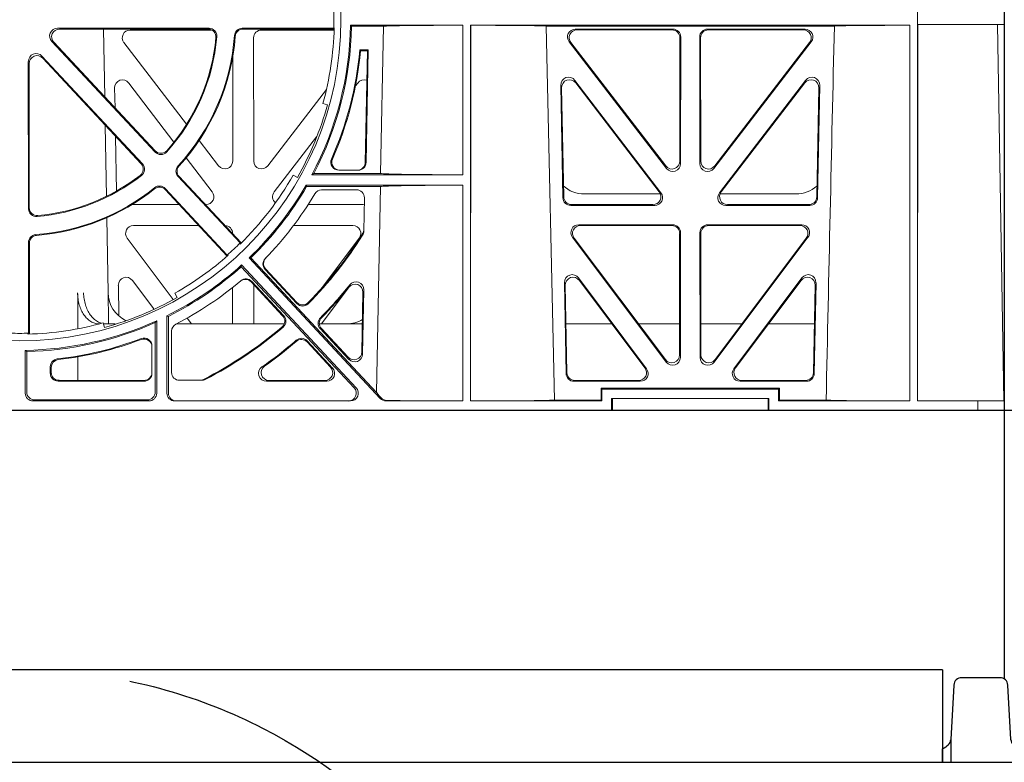
# Model space of a CAD drawing. Units: millimetres. Extents: x 619511 to 1062964, y 247464 to 266487.
# Drawn here: x 626712 to 626962, y 256788 to 256977 of the extents above; entities that cross this region are included whole.
import ezdxf
from ezdxf import colors
from ezdxf.entities.mleader import LeaderData, LeaderLine
from ezdxf.math import Vec2, Vec3

# ---------------------------------------------------------------- set-up
doc = ezdxf.new("R2010")
doc.units = ezdxf.units.MM
doc.header["$LTSCALE"] = 50
doc.linetypes.add('HIDDEN', pattern=[9.525, 6.35, -3.175])
doc.layers.add('Hatching', color=8, linetype='Continuous')
doc.layers.add('Hidden Line', color=8, linetype='HIDDEN')
doc.styles.add('POLYPIPE_1in75', font='ARIALN.TTF', dxfattribs={"width": 0.9, "height": 187})

# ---------------------------------------------------------------- blocks, each defined once
blk = doc.blocks.new('qwe')
at = {"color": 5, "linetype": 'Continuous', "lineweight": 0}
for q in [(582564.16, 275116.78), (582570.89, 274918.28)]:
    blk.add_line((582564.16, 274918.28), q, dxfattribs=at)
blk = doc.blocks.new('fxgfh')
at = {"color": 6, "linetype": 'Continuous', "lineweight": 0}
for p, q in [((636940.28, 257075.76), (636940.28, 256879.66)), ((636962.28, 256877.26), (636962.28, 257075.76)), ((636940.28, 256977.71), (636940.28, 256975.31)), ((636824.78, 256975.11), (636796.27, 256975.11)), ((636796.27, 256975.11), (636796.53, 256974.84)), ((636824.76, 256975.08), (636824.78, 256975.11)), ((636824.76, 256975.08), (636824.77, 256937.11)), ((636824.78, 256937.09), (636824.78, 256975.11)), ((636826.8, 256975.08), (636826.78, 256975.11)), ((636826.78, 256879.66), (636826.78, 256975.11)), ((636938.28, 256975.11), (636826.78, 256975.11)), ((636826.8, 256975.08), (636826.78, 256879.66)), ((636938.26, 256975.08), (636938.28, 256975.11)), ((636938.26, 256975.08), (636938.28, 256879.66)), ((636938.28, 256879.66), (636938.28, 256975.11)), ((636940.28, 256975.31), (636962.25, 256975.31)), ((636940.3, 256975.28), (636940.28, 256975.31)), ((636940.3, 256975.28), (636940.28, 256879.66)), ((636940.3, 256975.28), (636960.53, 256975.28)), ((636960.53, 256975.28), (636962.25, 256975.31)), ((636960.53, 256975.28), (636962.2, 256879.66)), ((636962.25, 256975.31), (636962.24, 256879.66)), ((636760.36, 256974.32), (636721.88, 256974.32)), ((636760.13, 256974.11), (636722.37, 256974.11)), ((636733.89, 256956.88), (636733.59, 256974.11)), ((636740.31, 256973.88), (636761.01, 256973.88)), ((636792.01, 256974.32), (636768.8, 256974.32)), ((636792.12, 256974.11), (636769, 256974.11)), ((636792.11, 256973.88), (636773.65, 256973.88)), ((636792.01, 256974.32), (636792.13, 256974.44)), ((636804.62, 256974.84), (636796.53, 256974.84)), ((636803.91, 256937.46), (636804.62, 256974.84)), ((636845.93, 256974.9), (636848.03, 256879.88)), ((636845.93, 256974.9), (636919.13, 256974.9)), ((636853.37, 256974.1), (636878.13, 256974.1)), ((636853.79, 256973.89), (636877.92, 256973.89)), ((636911.69, 256974.1), (636886.93, 256974.1)), ((636911.27, 256973.89), (636887.14, 256973.89)), ((636720.44, 256970.97), (636746.67, 256942.9)), ((636720.92, 256970.76), (636746.67, 256943.21)), ((636754.67, 256949.96), (636738.74, 256970.67)), ((636771.66, 256971.89), (636771.69, 256940.6)), ((636876.51, 256938.75), (636851.79, 256970.89)), ((636876.3, 256939.36), (636852.22, 256970.68)), ((636879.91, 256971.9), (636879.88, 256940.57)), ((636880.12, 256972.11), (636880.08, 256939.95)), ((636884.94, 256972.11), (636884.98, 256939.95)), ((636885.15, 256971.9), (636885.19, 256940.57)), ((636888.55, 256938.75), (636913.27, 256970.89)), ((636888.76, 256939.36), (636912.84, 256970.68)), ((636798.63, 256968.82), (636800.77, 256968.82)), ((636798.82, 256968.61), (636798.63, 256968.82)), ((636798.82, 256968.61), (636800.56, 256968.61)), ((636800.56, 256968.61), (636800.03, 256940.26)), ((636800.77, 256968.82), (636800.24, 256940.26)), ((636800.56, 256968.61), (636800.77, 256968.82)), ((636714.51, 256928.49), (636714.47, 256965.89)), ((636714.72, 256928.72), (636714.68, 256965.36)), ((636717.92, 256967.25), (636743.43, 256939.87)), ((636718.13, 256966.72), (636743.12, 256939.9)), ((636766.4, 256967.27), (636766.37, 256940.6)), ((636739.96, 256960.42), (636751.45, 256945.42)), ((636797.55, 256959.7), (636798.1, 256960.42)), ((636875.09, 256932.54), (636853.23, 256961.08)), ((636874.67, 256932.75), (636853.46, 256960.45)), ((636911.83, 256961.08), (636889.97, 256932.54)), ((636911.61, 256960.45), (636890.39, 256932.75)), ((636736.49, 256954.1), (636736.39, 256959.17)), ((636775.27, 256939.39), (636790.16, 256958.75)), ((636849.66, 256959.83), (636850.19, 256931.29)), ((636849.88, 256959.19), (636850.4, 256931.5)), ((636914.66, 256931.5), (636915.18, 256959.19)), ((636914.87, 256931.29), (636915.4, 256959.83)), ((636790.44, 256954.91), (636789.27, 256955.24)), ((636734.33, 256931.64), (636734.02, 256949.66)), ((636736.88, 256932.98), (636736.62, 256946.87)), ((636762.79, 256939.39), (636757.84, 256945.83)), ((636776.91, 256932.76), (636787.64, 256946.76)), ((636754.53, 256941.4), (636761.15, 256932.76)), ((636798.23, 256938.29), (636793.29, 256938.29)), ((636752.49, 256936.67), (636768.27, 256919.79)), ((636752.78, 256936.67), (636768.54, 256919.81)), ((636781.72, 256937.04), (636782.79, 256936.44)), ((636824.78, 256937.09), (636786.46, 256937.09)), ((636786.97, 256937.46), (636803.91, 256937.46)), ((636824.78, 256937.09), (636824.77, 256937.11)), ((636764.95, 256916.46), (636749.22, 256933.34)), ((636764.98, 256916.73), (636749.24, 256933.63)), ((636824.78, 256934.49), (636785.02, 256934.49)), ((636785.13, 256934.13), (636803.85, 256934.13)), ((636788.94, 256933.29), (636797.8, 256933.29)), ((636802.89, 256881.86), (636803.85, 256934.13)), ((636824.78, 256934.49), (636824.77, 256934.48)), ((636824.77, 256934.48), (636824.78, 256879.66)), ((636824.78, 256879.66), (636824.78, 256934.49)), ((636799.8, 256931.26), (636799.66, 256922.81)), ((636874.95, 256932.26), (636855.65, 256932.26)), ((636909.41, 256932.26), (636890.11, 256932.26)), ((636752.75, 256929.56), (636740.82, 256929.56)), ((636759.56, 256929.56), (636759.43, 256929.56)), ((636799.16, 256929.56), (636785.53, 256929.56)), ((636852.19, 256929.34), (636873.51, 256929.34)), ((636852.39, 256929.55), (636873.08, 256929.55)), ((636891.55, 256929.34), (636912.87, 256929.34)), ((636891.98, 256929.55), (636912.67, 256929.55)), ((636734.76, 256907.12), (636734.43, 256926.22)), ((636757.74, 256924.2), (636741.16, 256924.2)), ((636796.9, 256924.2), (636781.8, 256924.2)), ((636854.22, 256924.42), (636878.07, 256924.42)), ((636854.65, 256924.21), (636877.86, 256924.21)), ((636886.99, 256924.42), (636910.84, 256924.42)), ((636887.2, 256924.21), (636910.42, 256924.21)), ((636739.58, 256921.01), (636751.25, 256905.47)), ((636766.35, 256922.16), (636766.35, 256922.2)), ((636788.83, 256908.16), (636798.48, 256921.01)), ((636876.44, 256889.55), (636852.64, 256921.23)), ((636876.23, 256890.18), (636853.06, 256921.02)), ((636879.85, 256922.21), (636879.82, 256891.37)), ((636880.06, 256922.42), (636880.03, 256890.74)), ((636885.03, 256890.74), (636885, 256922.42)), ((636885.24, 256891.37), (636885.21, 256922.21)), ((636912.42, 256921.23), (636888.62, 256889.55)), ((636912, 256921.02), (636888.83, 256890.18)), ((636714.52, 256919.93), (636714.55, 256896.87)), ((636714.73, 256919.73), (636714.76, 256896.67)), ((636768.27, 256919.79), (636768.26, 256919.53)), ((636764.98, 256916.73), (636765.24, 256916.72)), ((636770.53, 256915.98), (636803.83, 256880.29)), ((636802.89, 256881.86), (636770.99, 256916.04)), ((636797.21, 256883.02), (636768.54, 256913.76)), ((636768.63, 256914.21), (636797.73, 256883.02)), ((636782.66, 256904.39), (636774.58, 256913.04)), ((636782.67, 256904.69), (636774.72, 256913.2)), ((636740.91, 256910.25), (636746.3, 256903.05)), ((636779.35, 256901.3), (636771.21, 256910.04)), ((636871.45, 256887.85), (636854.18, 256910.93)), ((636871.04, 256888.06), (636854.4, 256910.28)), ((636910.88, 256910.93), (636893.61, 256887.85)), ((636910.66, 256910.28), (636894.03, 256888.06)), ((636737.47, 256901.25), (636737.33, 256909.02)), ((636766.32, 256899.26), (636766.33, 256908.46)), ((636779.05, 256901.32), (636771.05, 256909.91)), ((636771.73, 256909.18), (636771.74, 256899.26)), ((636788.92, 256899.26), (636795.95, 256908.65)), ((636799.33, 256891.57), (636799.64, 256907.89)), ((636850.59, 256909.69), (636851.02, 256886.62)), ((636850.82, 256909.05), (636851.23, 256886.83)), ((636913.83, 256886.83), (636914.24, 256909.05)), ((636914.04, 256886.62), (636914.47, 256909.69)), ((636752.28, 256905.97), (636751.68, 256907.03)), ((636799.13, 256892.09), (636799.42, 256907.28)), ((636747.06, 256881.66), (636747.06, 256900.05)), ((636749.66, 256881.66), (636749.66, 256901.28)), ((636750.04, 256901.15), (636750.04, 256881.66)), ((636754.82, 256900.73), (636755.92, 256899.26)), ((636732.44, 256899.26), (636732.59, 256899.26)), ((636733.48, 256899.5), (636733.8, 256898.32)), ((636733.54, 256899.26), (636736.54, 256899.26)), ((636746.68, 256899.57), (636746.68, 256881.94)), ((636752.08, 256899.26), (636779.42, 256899.26)), ((636788.38, 256899.26), (636799.27, 256899.26)), ((636788.6, 256898.04), (636795.88, 256890.24)), ((636788.89, 256898.04), (636795.68, 256890.77)), ((636862.65, 256899.26), (636851, 256899.26)), ((636879.83, 256899.26), (636869.41, 256899.26)), ((636895.65, 256899.26), (636885.23, 256899.26)), ((636914.06, 256899.26), (636902.41, 256899.26)), ((636714.55, 256896.87), (636714.35, 256896.66)), ((636750.86, 256897.41), (636750.86, 256886.91)), ((636713.68, 256881.66), (636713.68, 256892.52)), ((636745.86, 256886.7), (636745.86, 256893.64)), ((636791.23, 256888.25), (636785.26, 256894.65)), ((636791.71, 256888.04), (636785.28, 256894.94)), ((636714.06, 256892.24), (636714.06, 256881.94)), ((636720.06, 256888.37), (636720.06, 256886.68)), ((636720.27, 256888.18), (636720.27, 256886.89)), ((636722.06, 256884.69), (636743.86, 256884.69)), ((636722.27, 256884.9), (636743.86, 256884.9)), ((636752.86, 256884.91), (636758.46, 256884.91)), ((636774.96, 256884.69), (636790.24, 256884.69)), ((636775.62, 256884.9), (636789.76, 256884.9)), ((636853.02, 256884.67), (636869.85, 256884.67)), ((636853.22, 256884.87), (636869.43, 256884.87)), ((636859.9, 256882.88), (636905.16, 256882.88)), ((636859.9, 256882.88), (636860.13, 256882.66)), ((636859.9, 256879.88), (636859.9, 256882.88)), ((636904.93, 256882.66), (636860.13, 256882.66)), ((636860.13, 256882.66), (636860.13, 256879.66)), ((636864.53, 256882.82), (636864.53, 256882.87)), ((636864.53, 256882.87), (636900.53, 256882.87)), ((636900.53, 256882.82), (636864.53, 256882.82)), ((636895.21, 256884.67), (636912.04, 256884.67)), ((636895.63, 256884.87), (636911.84, 256884.87)), ((636900.53, 256882.87), (636900.53, 256882.82)), ((636905.16, 256882.88), (636904.93, 256882.66)), ((636904.93, 256879.66), (636904.93, 256882.66)), ((636905.16, 256882.88), (636905.16, 256879.88)), ((636862.53, 256880.26), (636862.53, 256877.26)), ((636862.53, 256880.26), (636902.53, 256880.26)), ((636862.76, 256880.26), (636862.76, 256877.26)), ((636902.3, 256880.26), (636902.3, 256877.26)), ((636902.53, 256880.26), (636902.53, 256877.26)), ((636745.06, 256879.66), (636715.68, 256879.66)), ((636716.06, 256879.94), (636744.68, 256879.94)), ((636796.27, 256879.66), (636751.66, 256879.66)), ((636824.78, 256879.66), (636805.3, 256879.66)), ((636824.78, 256879.66), (636824.78, 256879.66)), ((636826.78, 256879.66), (636826.78, 256879.66)), ((636860.13, 256879.66), (636826.78, 256879.66)), ((636848.03, 256879.88), (636859.9, 256879.88)), ((636859.9, 256879.88), (636860.13, 256879.66)), ((636905.16, 256879.88), (636904.93, 256879.66)), ((636938.28, 256879.66), (636904.93, 256879.66)), ((636905.16, 256879.88), (636917.03, 256879.88)), ((636938.28, 256879.66), (636938.28, 256879.66)), ((636955.56, 256879.66), (636940.28, 256879.66)), ((636955.55, 256879.66), (636962.24, 256879.66)), ((636955.56, 256879.66), (636955.56, 256877.26)), ((636862.53, 256877.26), (636562.03, 256877.26)), ((636862.53, 256877.26), (636862.76, 256877.26)), ((636862.76, 256877.26), (636902.3, 256877.26)), ((636902.3, 256877.26), (636902.53, 256877.26)), ((636939.28, 256877.26), (636902.53, 256877.26)), ((636939.28, 256877.26), (636955.56, 256877.26)), ((636962.28, 256877.26), (636955.55, 256877.26))]:
    blk.add_line(p, q, dxfattribs=at)
blk.add_circle((636712.28, 256976.51), 81.56, dxfattribs=at)
for centre, radius, start, end in [((636712.28, 256976.6), 79.76, 358.367, 1.4981), ((636712.28, 256976.51), 84, 332.0185, 359.045), ((636760.13, 256972.13), 1.99, 354.5365, 90.081), ((636760.36, 256972.34), 1.99, 354.804, 90.0877), ((636768.8, 256972.34), 1.99, 89.9454, 175.9511), ((636768.99, 256972.13), 1.99, 89.9486, 175.7507), ((636712.28, 256976.49), 84.27, 332.41, 358.8743), ((636712.28, 256976.51), 79.88, 344.5562, 358.5183), ((696628.06, 255609.12), 59724.55, 178.6896494, 178.7808195), ((636712.28, 256976.56), 50.25, 317.9769, 354.9696), ((636712.28, 256976.56), 50.04, 318.2498, 354.6962), ((636712.28, 256976.44), 54.68, 317.3267, 355.8398), ((636712.28, 256976.44), 54.89, 317.523, 355.6432), ((636712.28, 256976.41), 86.68, 335.9685, 354.9774), ((636712.28, 256976.41), 86.89, 336.029, 354.8506), ((636712.35, 256976.44), 81, 330.4084, 344.5916), ((636748.13, 256944.56), 1.99, 222.9776, 318.3361), ((636748.13, 256944.25), 1.99, 222.9788, 318.0623), ((636793.28, 256940.3), 2, 156.1427, 270.2037), ((636793.51, 256940.3), 2, 156.2031, 270.2032), ((636741.66, 256938.54), 1.99, 307.531, 43.0185), ((636741.97, 256938.51), 1.99, 307.7955, 43.0281), ((636753.94, 256938.03), 1.99, 137.2962, 223.1785), ((636754.23, 256938.03), 1.99, 137.4971, 223.1736), ((636712.28, 256976.56), 50.25, 275.0271, 307.9596), ((636712.28, 256976.56), 50.04, 275.3002, 307.6863), ((636712.28, 256976.51), 79.88, 314.499, 330.3893), ((636712.28, 256976.44), 54.68, 274.2848, 308.7912), ((636712.28, 256976.44), 54.89, 274.4813, 308.5946), ((636747.76, 256931.99), 1.99, 42.8813, 128.6765), ((636747.78, 256932.28), 1.99, 42.8808, 128.8737), ((636712.28, 256976.51), 84, 313.904, 329.9908), ((636712.28, 256976.49), 84.27, 314.1618, 329.818), ((636788.94, 256931.29), 2, 90, 149.4695), ((636797.8, 256931.29), 2, 359, 90), ((636855.64, 256940.25), 8, 227.7968, 270.0432), ((636909.42, 256940.25), 8, 269.9505, 311.1236), ((636712.28, 256976.51), 87, 315.7584, 329.4695), ((636716.51, 256928.49), 1.99, 180.013, 275.1508), ((636716.71, 256928.72), 1.99, 180.0049, 275.4324), ((636797.61, 256922.84), 2.04, 327.8117, 359.0197), ((636797.62, 256923.25), 2.04, 328.009, 359.0198), ((636716.51, 256919.93), 1.99, 94.2333, 180.178), ((636716.72, 256919.74), 1.99, 94.4334, 180.1742), ((636712.28, 256976.62), 102.91, 315.3885, 327.78), ((636712.28, 256976.62), 102.7, 315.5129, 327.9777), ((636712.28, 256976.6), 79.76, 311.3578, 314.5847), ((636712.28, 256976.51), 79.88, 299.5562, 311.5355), ((636776.04, 256914.41), 2, 135.6728, 222.985), ((636776.19, 256914.56), 2, 135.8003, 222.9931), ((636712.28, 256976.51), 84, 296.4247, 312.1305), ((636712.28, 256976.49), 84.27, 296.6198, 311.8858), ((636712.28, 256976.51), 86.9, 297.1603, 310.269), ((636769.59, 256908.54), 2, 43.0942, 130.259), ((636769.75, 256908.67), 2, 43.0821, 130.4072), ((636712.28, 256976.38), 107.43, 315.2923, 321.2752), ((636712.28, 256976.38), 107.64, 315.3979, 320.9546), ((636797.44, 256907.36), 1.98, 357.5325, 142.2328), ((636797.66, 256907.98), 1.98, 357.4951, 142.5905), ((636712.28, 256976.41), 81, 285.4084, 299.5916), ((636742.73, 256907.26), 8, 180.9919, 243.5203), ((636784.12, 256905.75), 1.99, 222.9903, 315.4647), ((636784.12, 256906.05), 1.99, 222.9897, 315.5897), ((636712.28, 256976.51), 84, 270.955, 294.4607), ((636777.59, 256899.96), 1.99, 310.2883, 43.0099), ((636777.9, 256899.95), 1.99, 310.4039, 43.0193), ((636790.05, 256899.41), 1.99, 135.2566, 223.1884), ((636790.34, 256899.4), 1.99, 135.3668, 223.1836), ((636795.33, 256907.25), 8, 269.9685, 300.1531), ((636712.28, 256976.49), 84.27, 271.2095, 294.0961), ((636712.28, 256976.51), 79.88, 271.4817, 285.3893), ((636752.86, 256897.41), 2, 117.1603, 180), ((636712.28, 256976.62), 102.7, 297.0191, 310.428), ((636712.28, 256976.62), 102.91, 297.2517, 310.5526), ((636712.28, 256976.6), 79.76, 268.3689, 271.6311), ((636712.28, 256976.41), 86.58, 276.3332, 290.8898), ((636712.28, 256976.41), 86.79, 276.4546, 290.8381), ((636743.86, 256893.65), 2, 359.7691, 110.7144), ((636743.86, 256893.42), 2, 359.7489, 110.6833), ((636712.28, 256976.38), 107.43, 304.9388, 310.8284), ((636783.81, 256893.3), 1.99, 42.8732, 130.814), ((636783.82, 256893.59), 1.99, 42.873, 130.9199), ((636712.28, 256976.38), 107.64, 305.2859, 310.7227), ((636722.05, 256888.38), 1.99, 96.2916, 180.1657), ((636722.26, 256888.19), 1.99, 96.4134, 180.1653), ((636774.9, 256886.67), 1.98, 123.6357, 271.6824), ((636775.56, 256886.88), 1.98, 123.9586, 271.702), ((636752.86, 256886.91), 2, 180, 270), ((636758, 256886.98), 2.07, 269.9872, 296.9932), ((636758.46, 256886.98), 2.07, 269.987, 297.2256), ((636805.5, 256881.77), 1.95, 220.6533, 268.2791)]:
    blk.add_arc(centre, radius, start, end, dxfattribs=at)
for centre, major_axis, ratio, start_param, end_param in [((636825.78, 256974.81), (-21.3, 0), 0.013091, 4.760434, 6.171023), ((636825.78, 256974.81), (21.3, 0), 0.013091, 0.329171, 1.522767), ((636939.28, 256974.81), (-21.3, 0), 0.013091, 4.760434, 5.954015), ((636721.92, 256972.31), (1.84, -0.91), 0.975498, 2.042733, 4.346985), ((636722.41, 256972.1), (1.84, -0.91), 0.975498, 2.042733, 4.346985), ((636740.35, 256971.87), (1.78, -1), 0.979739, 2.093494, 4.303527), ((636773.67, 256971.87), (1.33, -1.52), 0.991222, 2.425203, 3.988403), ((636853.4, 256972.09), (1.78, -1), 0.979739, 2.093494, 4.303527), ((636853.83, 256971.88), (1.78, -1), 0.979739, 2.093494, 4.303527), ((636877.9, 256971.88), (-1.33, -1.52), 0.991222, 2.294782, 3.857982), ((636878.11, 256972.09), (-1.33, -1.52), 0.991222, 2.294782, 3.857982), ((636886.95, 256972.09), (1.33, -1.52), 0.991222, 2.425203, 3.988403), ((636887.16, 256971.88), (1.33, -1.52), 0.991222, 2.425203, 3.988403), ((636911.23, 256971.88), (-1.78, -1), 0.979739, 1.979658, 4.189691), ((636911.66, 256972.09), (-1.78, -1), 0.979739, 1.979658, 4.189691), ((636716.48, 256965.85), (0.72, -1.93), 0.969844, 1.974491, 4.346209), ((636716.69, 256965.32), (0.72, -1.93), 0.969844, 1.974491, 4.346209), ((636738.4, 256959.16), (0.66, -1.98), 0.959785, 1.915426, 4.397232), ((636799.66, 256959.16), (-0.66, -1.98), 0.959785, 3.088512, 4.367759), ((636851.67, 256959.82), (0.66, -1.98), 0.959785, 1.915426, 4.397232), ((636851.89, 256959.18), (0.66, -1.98), 0.959785, 1.915426, 4.397232), ((636913.17, 256959.18), (-0.66, -1.98), 0.959785, 1.885953, 4.367759), ((636913.39, 256959.82), (-0.66, -1.98), 0.959785, 1.885953, 4.367759), ((636764.36, 256940.64), (-0.7, 1.94), 0.96814, 1.891475, 4.356456), ((636773.7, 256940.64), (0.7, 1.94), 0.96814, 1.926729, 4.39171), ((636798.02, 256940.29), (-1.99, -0.29), 0.996027, 1.424882, 2.978292), ((636798.23, 256940.29), (1.99, 0.29), 0.996027, 4.566475, 6.119885), ((636877.87, 256940.62), (-0.7, 1.94), 0.96814, 1.891475, 4.356456), ((636887.19, 256940.62), (0.7, 1.94), 0.96814, 1.926729, 4.39171), ((636878.08, 256940), (-0.7, 1.94), 0.96814, 1.891475, 4.356456), ((636886.98, 256940), (0.7, 1.94), 0.96814, 1.926729, 4.39171), ((636712.29, 257171.12), (-0.01, -259.5), 0.6615, 0.446881, 0.450156), ((636825.78, 256937.5), (-21.95, 0), 0.017455, 0.085895, 1.524574), ((636759.54, 256931.56), (-1.88, 0.78), 0.98197, 1.972652, 4.182685), ((636778.52, 256931.56), (1.88, 0.78), 0.98197, 2.1005, 3.628912), ((636712.29, 256886.54), (-0.01, 119.96), 0.66144, 5.120237, 5.123592), ((636825.78, 256934.09), (-22.01, 0), 0.017455, 4.758459, 6.198904), ((636873.05, 256931.55), (-1.88, 0.78), 0.98197, 1.972652, 4.182685), ((636873.48, 256931.34), (-1.88, 0.78), 0.98197, 1.972652, 4.182685), ((636891.58, 256931.34), (1.88, 0.78), 0.98197, 2.1005, 4.310533), ((636892.01, 256931.55), (1.88, 0.78), 0.98197, 2.1005, 4.310533), ((636852.2, 256931.34), (1.53, 1.31), 0.9936, 2.456648, 4.002526), ((636852.41, 256931.55), (1.53, 1.31), 0.9936, 2.456648, 4.002526), ((636912.65, 256931.55), (-1.53, 1.31), 0.9936, 2.280659, 3.826537), ((636912.86, 256931.34), (-1.53, 1.31), 0.9936, 2.280659, 3.826537), ((636799.15, 256931.56), (-1.53, 1.31), 0.9936, 2.280659, 2.593579), ((636741.2, 256922.19), (1.77, -1.01), 0.980147, 2.099311, 4.298474), ((636764.34, 256922.19), (-1.33, -1.52), 0.991222, 2.294782, 3.857982), ((636796.86, 256922.19), (-1.77, -1.01), 0.980147, 1.984711, 4.183874), ((636854.26, 256922.41), (1.77, -1.01), 0.980147, 2.099311, 4.298474), ((636854.68, 256922.2), (1.77, -1.01), 0.980147, 2.099311, 4.298474), ((636877.85, 256922.2), (-1.33, -1.52), 0.991222, 2.294782, 3.857982), ((636878.06, 256922.41), (-1.33, -1.52), 0.991222, 2.294782, 3.857982), ((636887, 256922.41), (1.33, -1.52), 0.991222, 2.425203, 3.988403), ((636887.21, 256922.2), (1.33, -1.52), 0.991222, 2.425203, 3.988403), ((636910.38, 256922.2), (-1.77, -1.01), 0.980147, 1.984711, 4.183874), ((636910.8, 256922.41), (-1.77, -1.01), 0.980147, 1.984711, 4.183874), ((636816.32, 257073.57), (-138.73, -129.43), 0.661479, 0.733149, 0.736085), ((636608.24, 256879.42), (138.73, 129.45), 0.661476, 5.547154, 5.550094), ((636739.33, 256909.01), (0.65, -1.98), 0.958527, 1.909652, 4.402121), ((636852.6, 256909.68), (0.65, -1.98), 0.958527, 1.909652, 4.402121), ((636852.82, 256909.03), (0.65, -1.98), 0.958527, 1.909652, 4.402121), ((636912.24, 256909.03), (-0.65, -1.98), 0.958527, 1.881064, 4.373533), ((636912.46, 256909.68), (-0.65, -1.98), 0.958527, 1.881064, 4.373533), ((636523.61, 256976.5), (251.58, 0.01), 0.661492, 5.80253, 5.805783), ((636808.21, 256976.51), (-127.91, 0), 0.661488, 1.095351, 1.098661), ((636854.46, 256976.51), (-189.58, 0), 0.661475, 0.733862, 0.73684), ((636797.13, 256892.16), (-0.78, 1.89), 0.976568, 1.941182, 4.295914), ((636797.33, 256891.64), (-0.78, 1.89), 0.976568, 1.941182, 4.295914), ((636877.81, 256891.41), (-0.69, 1.95), 0.967085, 1.886709, 4.362373), ((636878.02, 256890.79), (-0.69, 1.95), 0.967085, 1.886709, 4.362373), ((636887.04, 256890.79), (0.69, 1.95), 0.967085, 1.920812, 4.396476), ((636887.25, 256891.41), (0.69, 1.95), 0.967085, 1.920812, 4.396476), ((636789.73, 256886.91), (-1.92, 0.71), 0.977721, 1.930928, 4.235179), ((636790.21, 256886.7), (-1.92, 0.71), 0.977721, 1.930928, 4.235179), ((636869.41, 256886.88), (-1.87, 0.79), 0.982379, 1.97749, 4.176653), ((636869.83, 256886.67), (-1.87, 0.79), 0.982379, 1.97749, 4.176653), ((636895.23, 256886.67), (1.87, 0.79), 0.982379, 2.106532, 4.305695), ((636895.65, 256886.88), (1.87, 0.79), 0.982379, 2.106532, 4.305695), ((636722.07, 256886.7), (1.54, 1.29), 0.99347, 2.447747, 4.010947), ((636722.28, 256886.91), (1.54, 1.29), 0.99347, 2.447747, 4.010947), ((636743.86, 256886.91), (0, -2.01), 0.997336, 0, 1.570796), ((636743.86, 256886.7), (0, 2.01), 0.997336, 3.141593, 4.712389), ((636853.03, 256886.67), (1.53, 1.31), 0.9936, 2.456648, 4.002526), ((636853.24, 256886.88), (1.53, 1.31), 0.9936, 2.456648, 4.002526), ((636911.82, 256886.88), (-1.53, 1.31), 0.9936, 2.280659, 3.826537), ((636912.03, 256886.67), (-1.53, 1.31), 0.9936, 2.280659, 3.826537), ((636795.75, 256881.66), (-1.83, -0.81), 0.999577, 1.154946, 3.476393), ((636796.27, 256881.66), (-2, 0), 0.999715, 1.570796, 3.892243), ((636715.68, 256881.66), (1.6, 1.2), 0.999762, 2.498227, 4.068795), ((636716.06, 256881.94), (-2, 0), 0.999762, 0.000228, 1.570796), ((636744.68, 256881.94), (2, 0), 0.999762, 4.712389, 6.282957), ((636745.06, 256881.66), (-1.6, 1.2), 0.999762, 2.21439, 3.784958), ((636751.66, 256881.66), (2, 0), 0.999848, 3.141593, 4.712389), ((636752.04, 256881.66), (-1.76, 0.94), 0.999725, 0.491461, 2.062258), ((636826.22, 256856.89), (-23.35, 25.04), 0.011904, 0.062095, 0.328664), ((636805.3, 256881.66), (1.33, 1.49), 0.999846, 3.049211, 3.869124), ((636825.78, 256879.96), (-22.95, 0), 0.013091, 0.481793, 1.527171), ((636825.78, 256879.96), (22.95, 0), 0.013091, 4.755999, 6.035342), ((636939.28, 256879.96), (-22.95, 0), 0.013091, 0.247843, 1.527171)]:
    blk.add_ellipse(centre, major_axis=major_axis, ratio=ratio, start_param=start_param, end_param=end_param, dxfattribs=at)
for points in [[(636727.02, 256898.11), (636727.01, 256901.12), (636727, 256904.12), (636727, 256907.12)], [(636734.87, 256899.26), (636734.82, 256901.88), (636734.78, 256904.5), (636734.73, 256907.12)], [(636733.52, 256899.3), (636733.71, 256899.27), (636733.9, 256899.26), (636734.1, 256899.26)]]:
    blk.add_open_spline(points, degree=3, dxfattribs=at)
for points, knots in [([(636732.44, 256899.26), (636732.08, 256899.26), (636731.72, 256899.31), (636731.2, 256899.46), (636731.03, 256899.52), (636730.69, 256899.67), (636730.52, 256899.75), (636730.03, 256900.05), (636729.71, 256900.29), (636729.12, 256900.86), (636728.84, 256901.19), (636728.34, 256901.91), (636728.12, 256902.3), (636727.82, 256902.95), (636727.73, 256903.17), (636727.56, 256903.62), (636727.48, 256903.85), (636727.28, 256904.56), (636727.18, 256905.06), (636727.03, 256906.08), (636727, 256906.59), (636727, 256907.12)], [0, 0, 0, 0, 0.125, 0.125, 0.1875, 0.1875, 0.25, 0.25, 0.375, 0.375, 0.5, 0.5, 0.625, 0.625, 0.6875, 0.6875, 0.75, 0.75, 0.875, 0.875, 1, 1, 1, 1]), ([(636728.5, 256907.12), (636728.52, 256906.59), (636728.56, 256906.08), (636728.68, 256905.33), (636728.73, 256905.08), (636728.84, 256904.58), (636728.91, 256904.34), (636729.13, 256903.62), (636729.3, 256903.17), (636729.71, 256902.32), (636729.95, 256901.91), (636730.46, 256901.19), (636730.74, 256900.87), (636731.19, 256900.44), (636731.35, 256900.3), (636731.67, 256900.06), (636731.83, 256899.95), (636732.33, 256899.66), (636732.67, 256899.51), (636733.04, 256899.4), (636733.06, 256899.4), (636733.07, 256899.4)], [0, 0, 0, 0, 0.125, 0.125, 0.1875, 0.1875, 0.25, 0.25, 0.375, 0.375, 0.5, 0.5, 0.625, 0.625, 0.6875, 0.6875, 0.75, 0.75, 0.875, 0.875, 0.8804697, 0.8804697, 0.8804697, 0.8804697]), ([(636727.04, 256884.9), (636727.04, 256886.42), (636727.04, 256887.94), (636727.03, 256889.45), (636727.03, 256889.98), (636727.03, 256890.51), (636727.03, 256891.04)], [0.191006, 0.191006, 0.191006, 0.191006, 0.356821, 0.356821, 0.356821, 0.4144241, 0.4144241, 0.4144241, 0.4144241])]:
    blk.add_open_spline(points, degree=3, knots=knots, dxfattribs=at)

msp = doc.modelspace()

# ---------------------------------------------------------------- hatches: boundary and pattern name
at = {"layer": 'Hatching'}
h = msp.add_hatch(dxfattribs=at)
h.set_pattern_fill('AR-SAND', color=256)
h.paths.add_polyline_path([(624462.28, 257277.26), (638462.28, 257277.26), (638462.28, 256477.26), (624462.28, 256477.26)], flags=16)
h.paths.add_polyline_path([(638562.28, 256537.8), (638462.28, 256537.8), (638462.28, 256822.43), (638562.28, 256822.43), (638562.28, 257377.26), (624362.28, 257377.26), (624362.28, 256816.76), (624462.3, 256816.76), (624462.3, 256540.95), (624362.28, 256540.95), (624362.28, 256377.26), (638562.28, 256377.26)])

# ---------------------------------------------------------------- linework, layer by layer
for p, q in [((626962.28, 257277.26), (626962.28, 256809.06)), ((626948.68, 256793.67), (626948.68, 256787.9))]:
    msp.add_line(p, q)
for points in [[(638462.28, 256877.26), (624462.28, 256877.26)], [(626946.57, 256811.39), (626477.99, 256811.39)], [(626946.57, 256811.39), (626946.57, 256787.9)], [(626946.57, 256787.9), (626946.57, 256791.33)]]:
    msp.add_lwpolyline(points)
msp.add_lwpolyline([(626968.57, 256791.33), (626965.96, 256791.33, -0.259623), (626963.96, 256793.67), (626963.18, 256807.51, 0.397656), (626961.18, 256809.39), (626961.18, 256809.39), (626951.46, 256809.39, 0.397695), (626949.46, 256807.51), (626948.68, 256793.67, -0.259623), (626946.68, 256791.33), (626946.57, 256791.33)], format="xyb")
at = {"ltscale": 0.3}
msp.add_lwpolyline([(623254.64, 256787.9), (639725.46, 256787.9)], dxfattribs=at)
at = {"layer": 'Hidden Line', "ltscale": 0.35}
msp.add_circle((626712.28, 256675.89), 135.5, dxfattribs=at)

# ---------------------------------------------------------------- block references
for name, p in [('fxgfh', (-10000, 0)), ('qwe', (44398.12, -18041.03))]:
    msp.add_blockref(name, p)

# ---------------------------------------------------------------- leaders
ml = msp.add_multileader_mtext('Standard')
ml.set_content('Cells rotated 90° to accommodate pipe connection', color=256, style='POLYPIPE_1in75')
ml.set_leader_properties()
ml.build(insert=Vec2(0, 0))
ml.multileader.update_dxf_attribs({"dogleg_length": 643.55, "arrow_head_size": 187.5})
ctx = ml.context
ctx.base_point, ctx.char_height, ctx.arrow_head_size, ctx.landing_gap_size, ctx.plane_origin = Vec3(627308.02, 257998.85), 187, 187.5, 22.5, Vec3(626687.09, 257219.96)
notes = []
notes.append((ctx, [(0, (1, 1, 0), (626687.09, 257998.85), (1, 0), 620.93, [(0, [(626687.09, 257277.26)], 0, [])])]))
ctx.mtext.insert, ctx.mtext.flow_direction = Vec3(627330.52, 258118.31), 5
for ctx, leaders in notes:
    for number, flags, end, landing, length, lines in leaders:
        leader = LeaderData()
        leader.index, (leader.has_last_leader_line, leader.has_dogleg_vector, leader.attachment_direction) = number, flags
        leader.last_leader_point, leader.dogleg_vector, leader.dogleg_length = Vec3(end), Vec3(landing), length
        for number, points, colour, breaks in lines:
            line = LeaderLine()
            line.index, line.vertices, line.color, line.breaks = number, Vec3.list(points), colors.encode_raw_color(colour), breaks
            leader.lines.append(line)
        ctx.leaders.append(leader)

doc.saveas('drawing.dxf')
